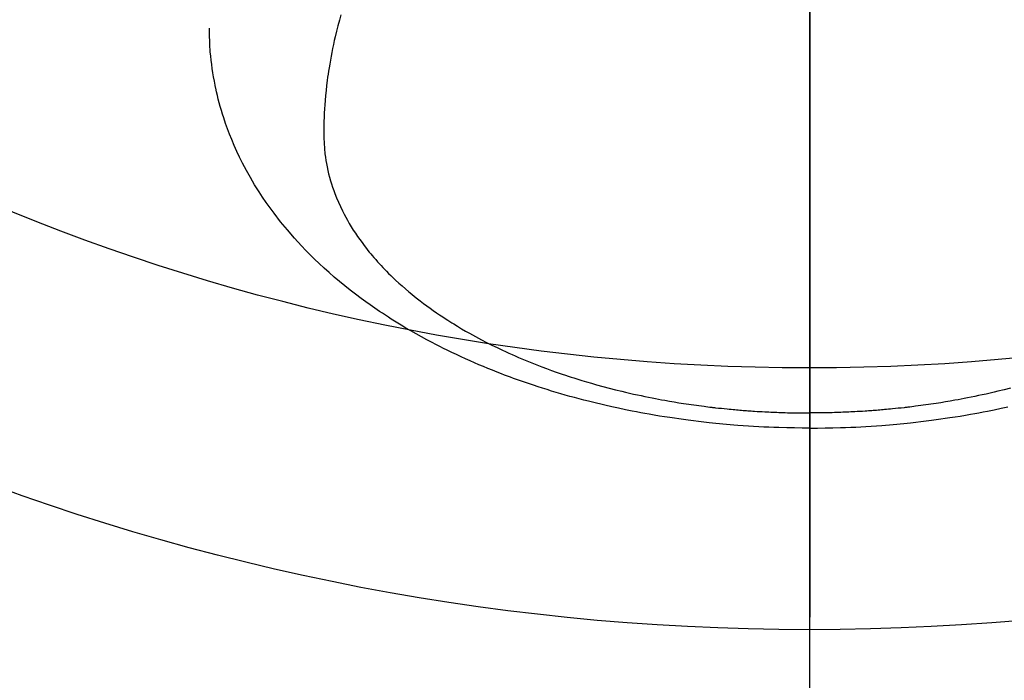
# Model space of a CAD drawing. Extents: x 27948 to 54421, y -25 to 8845.
# Drawn here: x 43271 to 43308, y 6956 to 6982 of the extents above; entities that cross this region are included whole.
import ezdxf

# ---------------------------------------------------------------- set-up
doc = ezdxf.new("R2010")
doc.units = 0
doc.header["$LTSCALE"] = 50
doc.header["$MEASUREMENT"] = 0
doc.linetypes.add('CENTER2', pattern=[1.125, 0.75, -0.125, 0.125, -0.125])
doc.layers.get('0').update_dxf_attribs({"linetype": 'CONTINUOUS'})
for name, color, linetype in [('150-機器', 8, 'CONTINUOUS'), ('160-文字', 254, 'CONTINUOUS'), ('166-寸法B', 11, 'CONTINUOUS')]:
    doc.layers.add(name, color=color, linetype=linetype)
doc.styles.add('KH001', font='txt')
doc.dimstyles.new('KH1xx030', dxfattribs={"dimscale": 30, "dimtxt": 2, "dimasz": 0.6, "dimexe": 0.3, "dimexo": 1.2, "dimgap": 0.5, "dimtad": 3, "dimdec": 1, "dimdsep": 46, "dimlunit": 6, "dimtxsty": 'KH001', "dimblk": 'DOT', "dimcen": 1, "dimdle": 1, "dimclrd": 256, "dimclre": 256, "dimclrt": 256, "dimadec": 0, "dimazin": 0, "dimtfac": 1, "dimtdec": 1, "dimtix": 1, "dimtmove": 2, "dimatfit": 3, "dimldrblk": 'CLOSEDBLANK', "dimfxl": 1, "dimtolj": 1, "dimtzin": 0, "dimlwd": -1, "dimlwe": -1, "dimarcsym": 0})

# ---------------------------------------------------------------- blocks, each defined once
blk = doc.blocks.new('F402_H')
at = {"layer": '150-機器', "color": 161, "linetype": 'CENTER2'}
blk.add_line((0, 136.026), (0, -355.416), dxfattribs=at)
at = {"layer": '150-機器', "color": 13, "linetype": 'Continuous'}
for points in [[(-7.669, -286.478), (-7.429, -286.539), (-7.188, -286.599), (-7.037, -286.635), (-6.886, -286.67), (-6.735, -286.704), (-6.584, -286.737), (-6.443, -286.767), (-6.301, -286.797), (-6.16, -286.826), (-6.018, -286.854), (-5.899, -286.877), (-5.78, -286.9), (-5.661, -286.922), (-5.542, -286.944), (-5.362, -286.975), (-5.181, -287.006), (-5.001, -287.035), (-4.821, -287.063), (-4.723, -287.078), (-4.626, -287.093), (-4.529, -287.107), (-4.432, -287.121), (-4.334, -287.135), (-4.237, -287.148), (-4.139, -287.161), (-4.042, -287.174), (-3.968, -287.183), (-3.895, -287.192), (-3.821, -287.201), (-3.747, -287.21), (-3.712, -287.214), (-3.676, -287.218), (-3.64, -287.222), (-3.605, -287.226), (-3.493, -287.239), (-3.38, -287.251), (-3.268, -287.262), (-3.156, -287.274), (-3.082, -287.281), (-3.007, -287.288), (-2.933, -287.295), (-2.859, -287.302), (-2.797, -287.307), (-2.735, -287.312), (-2.673, -287.318), (-2.611, -287.323), (-2.549, -287.328), (-2.487, -287.333), (-2.425, -287.338), (-2.363, -287.343), (-2.301, -287.347), (-2.238, -287.351), (-2.176, -287.356), (-2.114, -287.36), (-2.014, -287.366), (-1.914, -287.372), (-1.815, -287.378), (-1.715, -287.383), (-1.64, -287.387), (-1.565, -287.391), (-1.49, -287.394), (-1.415, -287.397), (-1.34, -287.401), (-1.265, -287.404), (-1.189, -287.407), (-1.114, -287.409), (-1.027, -287.412), (-0.939, -287.415), (-0.852, -287.417), (-0.764, -287.419), (-0.702, -287.421), (-0.639, -287.422), (-0.577, -287.423), (-0.514, -287.424), (-0.439, -287.426), (-0.363, -287.427), (-0.288, -287.428), (-0.213, -287.428), (-0.16, -287.429), (-0.106, -287.429), (-0.053, -287.428), (0, -287.428)], [(17.916, -272.218), (17.974, -272.426), (18.029, -272.635), (18.083, -272.845), (18.133, -273.056), (18.167, -273.204), (18.2, -273.354), (18.231, -273.503), (18.261, -273.653), (18.289, -273.801), (18.317, -273.95), (18.343, -274.099), (18.368, -274.248), (18.386, -274.367), (18.404, -274.485), (18.421, -274.604), (18.436, -274.723), (18.46, -274.914), (18.482, -275.106), (18.501, -275.298), (18.518, -275.49), (18.531, -275.651), (18.541, -275.812), (18.55, -275.974), (18.558, -276.135), (18.564, -276.281), (18.568, -276.427), (18.571, -276.573), (18.571, -276.719), (18.568, -276.921), (18.56, -277.123), (18.546, -277.325), (18.525, -277.527), (18.509, -277.652), (18.49, -277.777), (18.468, -277.901), (18.443, -278.025), (18.414, -278.159), (18.382, -278.292), (18.347, -278.424), (18.31, -278.556), (18.272, -278.68), (18.232, -278.803), (18.189, -278.926), (18.144, -279.048), (18.078, -279.215), (18.008, -279.38), (17.933, -279.544), (17.855, -279.706), (17.793, -279.827), (17.729, -279.947), (17.664, -280.066), (17.596, -280.184), (17.519, -280.312), (17.44, -280.438), (17.358, -280.564), (17.275, -280.687), (17.192, -280.805), (17.108, -280.921), (17.022, -281.036), (16.934, -281.149), (16.883, -281.215), (16.83, -281.28), (16.777, -281.344), (16.724, -281.408), (16.655, -281.489), (16.586, -281.569), (16.515, -281.649), (16.444, -281.727), (16.378, -281.799), (16.311, -281.87), (16.243, -281.94), (16.175, -282.01), (16.09, -282.096), (16.003, -282.181), (15.916, -282.265), (15.827, -282.349), (15.703, -282.464), (15.576, -282.577), (15.448, -282.689), (15.319, -282.799), (15.211, -282.888), (15.103, -282.975), (14.993, -283.062), (14.883, -283.148), (14.76, -283.241), (14.635, -283.333), (14.51, -283.424), (14.384, -283.514), (14.264, -283.597), (14.143, -283.68), (14.022, -283.761), (13.899, -283.841), (13.827, -283.888), (13.753, -283.934), (13.68, -283.981), (13.606, -284.026), (13.456, -284.118), (13.304, -284.209), (13.151, -284.297), (12.998, -284.384), (12.885, -284.447), (12.772, -284.509), (12.659, -284.57), (12.545, -284.631), (12.347, -284.734), (12.147, -284.834), (11.946, -284.933), (11.744, -285.029), (11.622, -285.085), (11.5, -285.141), (11.377, -285.196), (11.255, -285.25), (11.13, -285.304), (11.004, -285.357), (10.879, -285.41), (10.753, -285.462), (10.625, -285.513), (10.496, -285.564), (10.367, -285.615), (10.238, -285.664), (10.054, -285.733), (9.87, -285.801), (9.685, -285.866), (9.499, -285.93), (9.459, -285.944), (9.418, -285.957), (9.378, -285.971), (9.338, -285.984), (9.229, -286.02), (9.121, -286.055), (9.012, -286.09), (8.904, -286.125), (8.715, -286.183), (8.526, -286.24), (8.337, -286.295), (8.147, -286.349), (7.908, -286.415), (7.669, -286.478), (7.429, -286.539), (7.188, -286.599), (7.037, -286.635), (6.886, -286.67), (6.735, -286.704), (6.584, -286.737), (6.443, -286.767), (6.301, -286.797), (6.16, -286.826), (6.018, -286.854), (5.899, -286.877), (5.78, -286.9), (5.661, -286.922), (5.542, -286.944), (5.362, -286.975), (5.181, -287.006), (5.001, -287.035), (4.821, -287.063), (4.723, -287.078), (4.626, -287.093), (4.529, -287.107), (4.432, -287.121), (4.334, -287.135), (4.237, -287.148), (4.139, -287.161), (4.042, -287.174), (3.968, -287.183), (3.895, -287.192), (3.821, -287.201), (3.747, -287.21), (3.712, -287.214), (3.676, -287.218), (3.64, -287.222), (3.605, -287.226), (3.493, -287.239), (3.38, -287.251), (3.268, -287.262), (3.156, -287.274), (3.082, -287.281), (3.007, -287.288), (2.933, -287.295), (2.859, -287.302), (2.797, -287.307), (2.735, -287.312), (2.673, -287.318), (2.611, -287.323), (2.549, -287.328), (2.487, -287.333), (2.425, -287.338), (2.363, -287.343), (2.301, -287.347), (2.238, -287.351), (2.176, -287.356), (2.114, -287.36), (2.014, -287.366), (1.914, -287.372), (1.815, -287.378), (1.715, -287.383), (1.64, -287.387), (1.565, -287.391), (1.49, -287.394), (1.415, -287.397), (1.34, -287.401), (1.265, -287.404), (1.189, -287.407), (1.114, -287.409), (1.027, -287.412), (0.939, -287.415), (0.852, -287.417), (0.764, -287.419), (0.702, -287.421), (0.639, -287.422), (0.577, -287.423), (0.514, -287.424), (0.439, -287.426), (0.363, -287.427), (0.288, -287.428), (0.213, -287.428), (0.16, -287.429), (0.106, -287.429), (0.053, -287.428), (0, -287.428)], [(0, -288.007), (-0.294, -288.004), (-0.589, -288.001), (-0.883, -287.995), (-1.178, -287.988), (-1.369, -287.981), (-1.561, -287.974), (-1.752, -287.965), (-1.943, -287.955), (-2.146, -287.943), (-2.349, -287.931), (-2.552, -287.917), (-2.754, -287.902), (-2.897, -287.891), (-3.04, -287.879), (-3.182, -287.867), (-3.325, -287.854), (-3.455, -287.842), (-3.586, -287.829), (-3.716, -287.815), (-3.846, -287.801), (-4.047, -287.779), (-4.247, -287.756), (-4.447, -287.731), (-4.647, -287.706), (-4.823, -287.682), (-4.999, -287.658), (-5.174, -287.633), (-5.349, -287.607), (-5.547, -287.576), (-5.745, -287.545), (-5.942, -287.511), (-6.139, -287.477), (-6.301, -287.448), (-6.462, -287.418), (-6.623, -287.388), (-6.784, -287.357), (-7.046, -287.304), (-7.308, -287.249), (-7.569, -287.192)], [(0, -288.007), (0.294, -288.004), (0.589, -288.001), (0.883, -287.995), (1.178, -287.988), (1.369, -287.981), (1.561, -287.974), (1.752, -287.965), (1.943, -287.955), (2.146, -287.943), (2.349, -287.931), (2.552, -287.917), (2.754, -287.902), (2.897, -287.891), (3.04, -287.879), (3.182, -287.867), (3.325, -287.854), (3.455, -287.842), (3.586, -287.829), (3.716, -287.815), (3.846, -287.801), (4.047, -287.779), (4.247, -287.756), (4.447, -287.731), (4.647, -287.706), (4.823, -287.682), (4.999, -287.658), (5.174, -287.633), (5.349, -287.607), (5.547, -287.576), (5.745, -287.545), (5.942, -287.511), (6.139, -287.477), (6.301, -287.448), (6.462, -287.418), (6.623, -287.388), (6.784, -287.357), (7.046, -287.304), (7.308, -287.249), (7.569, -287.192), (7.83, -287.133), (7.987, -287.096), (8.144, -287.059), (8.301, -287.021), (8.458, -286.982), (8.636, -286.936), (8.813, -286.889), (8.99, -286.842), (9.167, -286.793), (9.343, -286.744), (9.517, -286.693), (9.692, -286.642), (9.866, -286.59), (10.039, -286.537), (10.211, -286.483), (10.383, -286.427), (10.555, -286.371), (10.746, -286.307), (10.936, -286.242), (11.126, -286.175), (11.316, -286.107), (11.43, -286.065), (11.545, -286.022), (11.659, -285.979), (11.773, -285.935), (11.948, -285.867), (12.122, -285.798), (12.295, -285.728), (12.469, -285.657), (12.639, -285.585), (12.81, -285.512), (12.98, -285.438), (13.149, -285.363), (13.326, -285.282), (13.502, -285.2), (13.677, -285.117), (13.852, -285.032), (13.996, -284.961), (14.139, -284.889), (14.282, -284.815), (14.424, -284.741), (14.63, -284.633), (14.834, -284.522), (15.037, -284.409), (15.239, -284.294), (15.428, -284.183), (15.617, -284.07), (15.803, -283.955), (15.989, -283.839), (16.102, -283.767), (16.215, -283.694), (16.327, -283.62), (16.439, -283.546), (16.617, -283.425), (16.793, -283.302), (16.968, -283.177), (17.141, -283.05), (17.351, -282.892), (17.56, -282.732), (17.765, -282.568), (17.969, -282.402), (18.167, -282.235), (18.363, -282.065), (18.556, -281.892), (18.746, -281.716), (18.917, -281.552), (19.086, -281.386), (19.252, -281.217), (19.415, -281.046), (19.692, -280.745), (19.96, -280.436), (20.22, -280.121), (20.47, -279.798), (20.619, -279.596), (20.764, -279.392), (20.905, -279.185), (21.043, -278.975), (21.21, -278.707), (21.372, -278.435), (21.526, -278.159), (21.673, -277.88), (21.784, -277.658), (21.889, -277.433), (21.991, -277.207), (22.087, -276.978), (22.168, -276.775), (22.246, -276.57), (22.319, -276.365), (22.389, -276.157), (22.435, -276.013), (22.48, -275.867), (22.522, -275.721), (22.562, -275.575), (22.598, -275.437), (22.632, -275.298), (22.664, -275.16), (22.694, -275.02), (22.7, -274.993), (22.706, -274.965), (22.712, -274.937), (22.717, -274.91), (22.748, -274.751), (22.777, -274.592), (22.804, -274.433), (22.829, -274.273), (22.851, -274.114), (22.871, -273.954), (22.889, -273.793), (22.903, -273.633), (22.91, -273.538), (22.916, -273.444), (22.921, -273.349), (22.925, -273.254), (22.928, -273.169), (22.929, -273.083), (22.931, -272.998), (22.931, -272.913), (22.931, -272.866), (22.93, -272.818), (22.929, -272.771), (22.929, -272.723)]]:
    blk.add_lwpolyline(points, dxfattribs=at)
blk = doc.blocks.new('_ClosedBlank')
at = {"color": 0, "linetype": 'ByBlock', "lineweight": -2}
for p, q in [((-1, 0.1667), (0, 0)), ((-1, 0.1667), (-1, -0.1667)), ((0, 0), (-1, -0.1667))]:
    blk.add_line(p, q, dxfattribs=at)
blk = doc.blocks.new('_Dot')
at = {"color": 0, "linetype": 'ByBlock', "lineweight": -2}
blk.add_line((-0.5, 0), (-1, 0), dxfattribs=at)
at = {"color": 0, "linetype": 'ByBlock', "const_width": 0.5}
blk.add_lwpolyline([(-0.25, 0, 1), (0.25, 0, 1)], format="xyb", close=True, dxfattribs=at)

msp = doc.modelspace()

# ---------------------------------------------------------------- linework, layer by layer
at = {"layer": '150-機器', "color": 13}
for radius in [90.5, 80.5]:
    msp.add_circle((43301.002, 7048.718), radius, dxfattribs=at)
at = {"layer": '166-寸法B'}
msp.add_line((43301.002, 7179.954), (43301.002, 6921.642), dxfattribs=at)

# ---------------------------------------------------------------- block references
at = {"layer": '150-機器', "xscale": -1}
msp.add_blockref('F402_H', (43301.017, 7253.928), dxfattribs=at)

# ---------------------------------------------------------------- leaders
at = {"layer": '160-文字', "annotation_type": 0, "has_hookline": 1, "hookline_direction": 1}
for points, text_width in [([(43812.144, 7273.644), (43567.274, 5318.711), (43549.274, 5318.711)], 1240.203), ([(44082.144, 7266.883), (43806.736, 5041.1), (43788.736, 5041.1)], 1630.051)]:
    msp.add_leader(points, dimstyle='KH1xx030', override={"dimgap": 0.5, "dimtad": 1}, dxfattribs=dict(at, text_width=text_width))
at = {"layer": '160-文字'}
msp.add_leader([(43421.017, 7253.718), (43110.373, 5623.551)], dimstyle='KH1xx030', override={"dimgap": 0.5, "dimtad": 1}, dxfattribs=at)

doc.saveas('drawing.dxf')
